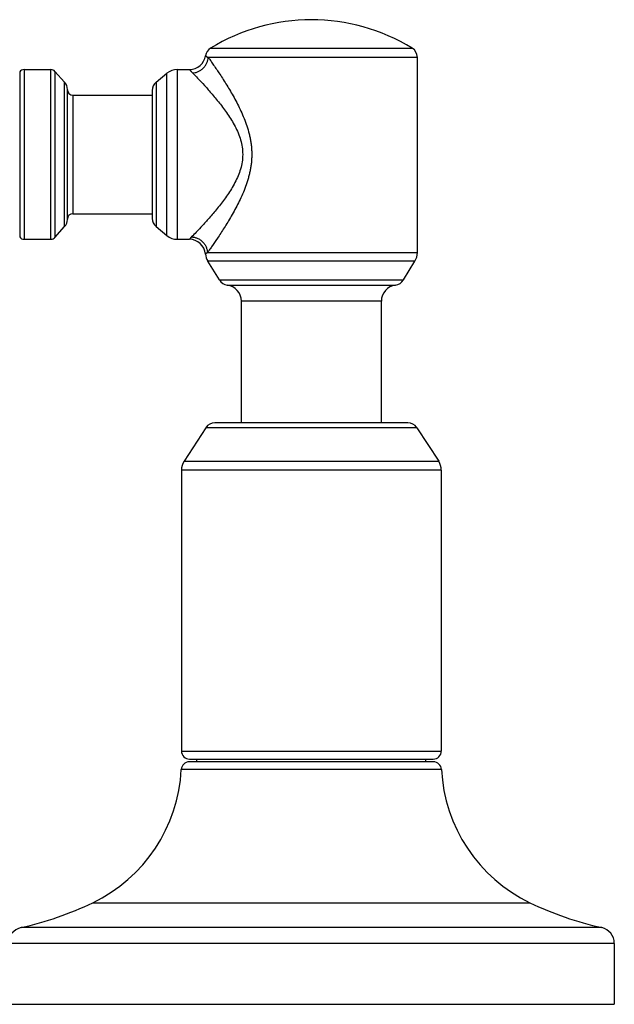
# Model space of a CAD drawing. Units: inches. Extents: x 3.9 to 18, y 5 to 13.6.
# Drawn here: x 5.9 to 8.1, y 5 to 8.6 of the extents above; entities that cross this region are included whole.
import ezdxf

# ---------------------------------------------------------------- set-up
doc = ezdxf.new("R2010")
doc.units = ezdxf.units.IN
doc.header["$LTSCALE"] = 1.21
doc.header["$MEASUREMENT"] = 0
doc.layers.get('0').update_dxf_attribs({"linetype": 'CONTINUOUS'})

msp = doc.modelspace()

# ---------------------------------------------------------------- linework, layer by layer
at = {"color": 9, "linetype": 'CONTINUOUS'}
for p, q in [((6.5632, 8.517), (7.3121, 8.517)), ((6.5446, 8.4889), (6.5446, 8.4889)), ((6.5446, 8.4889), (6.5549, 8.483)), ((7.3312, 8.483), (6.5549, 8.483)), ((5.8545, 8.4292), (5.8545, 7.8167)), ((5.871, 8.4379), (5.871, 7.8079)), ((5.9706, 7.8079), (5.9706, 8.4379)), ((5.9855, 8.4312), (5.9855, 7.8146)), ((6.401, 7.8218), (6.401, 8.424)), ((6.4394, 8.4379), (6.4394, 7.8079)), ((6.0215, 7.855), (6.0215, 8.3908)), ((6.3611, 8.3909), (6.3611, 7.8549)), ((6.0517, 8.3429), (6.0517, 7.9029)), ((6.4929, 7.8168), (6.4847, 7.8079)), ((6.5517, 7.7585), (6.5444, 7.7532)), ((6.5517, 7.7585), (7.3312, 7.7585)), ((7.3224, 7.7271), (6.553, 7.7271)), ((6.596, 7.657), (7.2794, 7.657)), ((6.6251, 7.6382), (7.2503, 7.6382)), ((7.1977, 7.5787), (6.6777, 7.5787)), ((7.3295, 7.1087), (6.5459, 7.1087)), ((6.4649, 6.984), (7.4105, 6.984)), ((7.4202, 6.9513), (6.4552, 6.9513)), ((6.4552, 5.9089), (7.4202, 5.9089)), ((7.4209, 5.8404), (6.4545, 5.8404)), ((6.1258, 5.3459), (7.7495, 5.3459)), ((8.0158, 5.2535), (5.8595, 5.2535)), ((8.0627, 5.195), (5.8127, 5.195))]:
    msp.add_line(p, q, dxfattribs=at)
at = {"color": 7, "linetype": 'CONTINUOUS'}
for p, q in [((7.3312, 7.7585), (7.3312, 8.483)), ((5.871, 8.4379), (5.9706, 8.4379)), ((5.9855, 8.4312), (6.0215, 8.3908)), ((6.3611, 8.3909), (6.401, 8.4241)), ((6.4394, 8.4379), (6.4853, 8.4379)), ((6.0317, 7.8817), (6.0317, 8.3641)), ((6.0517, 8.3429), (6.3467, 8.3429)), ((6.3467, 8.3602), (6.3467, 7.8857)), ((6.0517, 7.9029), (6.3467, 7.9029)), ((5.9855, 7.8146), (6.0215, 7.855)), ((6.3611, 7.8549), (6.401, 7.8218)), ((5.871, 7.8079), (5.9706, 7.8079)), ((6.4394, 7.8079), (6.4847, 7.8079)), ((6.596, 7.657), (6.553, 7.7271)), ((7.2794, 7.657), (7.3224, 7.7271)), ((6.6777, 7.1269), (6.6777, 7.5787)), ((7.1977, 7.1269), (7.1977, 7.5787)), ((7.296, 7.1269), (6.5794, 7.1269)), ((6.5459, 7.1087), (6.4649, 6.984)), ((7.3295, 7.1087), (7.4105, 6.984)), ((6.4552, 6.9513), (6.4552, 5.9089)), ((7.4202, 6.9513), (7.4202, 5.9089)), ((7.3909, 5.8689), (6.4845, 5.8689)), ((6.4852, 5.8789), (7.3902, 5.8789)), ((6.5127, 5.8689), (6.5127, 5.8789)), ((7.3627, 5.8689), (7.3627, 5.8789)), ((8.0627, 5.195), (8.0627, 4.9689)), ((5.8127, 4.9689), (8.0627, 4.9689))]:
    msp.add_line(p, q, dxfattribs=at)
for centre, radius, start, end in [((6.9377, 7.9079), 0.715, 58.419, 121.581), ((6.5842, 8.483), 0.04, 121.581, 171.3921), ((7.2912, 8.483), 0.04, 0, 58.419), ((6.4853, 8.4979), 0.06, 270.0174, 351.3753), ((5.871, 8.4179), 0.02, 90, 145.7101), ((5.9706, 8.4179), 0.02, 41.724, 90), ((6.4394, 8.3779), 0.06, 90, 129.7261), ((5.9917, 8.3642), 0.04, 0, 41.724), ((6.3867, 8.3602), 0.04, 129.7261, 180), ((6.0517, 8.3629), 0.02, 180, 270), ((6.0517, 7.8829), 0.02, 90, 180), ((5.9917, 7.8817), 0.04, 318.276, 360), ((6.3867, 7.8857), 0.04, 180, 230.2739), ((6.4394, 7.8679), 0.06, 230.2739, 270), ((5.871, 7.8279), 0.02, 214.2899, 270), ((5.9706, 7.8279), 0.02, 270, 318.276), ((6.4846, 7.7479), 0.06, 5.0614, 89.9793), ((6.6042, 7.7585), 0.06, 185.041, 211.5), ((7.2712, 7.7585), 0.06, 328.5, 360), ((6.6301, 7.6779), 0.04, 211.5, 262.8764), ((6.6177, 7.5787), 0.06, 0, 82.8764), ((7.2577, 7.5787), 0.06, 97.1236, 180), ((7.2453, 7.6779), 0.04, 277.1236, 328.5), ((6.5794, 7.0869), 0.04, 90, 147), ((7.296, 7.0869), 0.04, 33, 90), ((6.5152, 6.9513), 0.06, 147, 180), ((7.3602, 6.9513), 0.06, 0, 33), ((6.4852, 5.9089), 0.03, 180, 270), ((7.3902, 5.9089), 0.03, 270, 360), ((6.4845, 5.8389), 0.03, 90, 177.181), ((7.3909, 5.8389), 0.03, 2.819, 90), ((5.8752, 5.8689), 0.58, 295.6038, 357.181), ((8.0002, 5.8689), 0.58, 182.819, 244.3962), ((5.5857, 6.4731), 1.25, 282.6569, 295.6038), ((8.2897, 6.4731), 1.25, 244.3962, 257.3431), ((5.8727, 5.195), 0.06, 102.6569, 180), ((8.0027, 5.195), 0.06, 0, 77.3431)]:
    msp.add_arc(centre, radius, start, end, dxfattribs=at)
at = {"color": 9, "linetype": 'CONTINUOUS'}
for points, knots in [([(6.4965, 8.4253), (6.4999, 8.4256), (6.507, 8.4266), (6.5156, 8.4295), (6.5224, 8.4329), (6.5274, 8.4359), (6.5321, 8.4394), (6.5365, 8.4433), (6.5405, 8.4477), (6.5441, 8.4524), (6.5472, 8.4573), (6.5506, 8.4639), (6.5535, 8.4725), (6.5546, 8.4795), (6.5549, 8.483)], [0, 0, 0, 0, 0.116027, 0.239455, 0.303571, 0.36882, 0.434762, 0.500997, 0.567189, 0.633002, 0.698043, 0.761887, 0.884655, 1, 1, 1, 1]), ([(6.5549, 8.483), (6.5575, 8.4793), (6.5632, 8.4711), (6.5765, 8.452), (6.596, 8.4233), (6.6165, 8.3915), (6.6339, 8.3631), (6.6473, 8.3399), (6.6606, 8.3155), (6.6734, 8.29), (6.6853, 8.2634), (6.6961, 8.2356), (6.7036, 8.2116), (6.7086, 8.1919), (6.7116, 8.1769), (6.714, 8.1616), (6.7156, 8.1462), (6.7164, 8.1307), (6.7164, 8.1152), (6.7156, 8.0997), (6.714, 8.0843), (6.7117, 8.0691), (6.7086, 8.054), (6.7049, 8.0392), (6.6992, 8.0198), (6.691, 7.9963), (6.6795, 7.9691), (6.6671, 7.943), (6.654, 7.9181), (6.6406, 7.8943), (6.6272, 7.8717), (6.61, 7.8442), (6.5901, 7.8138), (6.5715, 7.7866), (6.5592, 7.769), (6.554, 7.7617), (6.5517, 7.7585)], [0, 0, 0, 0, 0.016673, 0.037046, 0.086803, 0.145628, 0.177578, 0.210871, 0.245304, 0.280707, 0.316939, 0.353875, 0.391399, 0.410347, 0.429394, 0.448522, 0.467709, 0.486933, 0.50617, 0.525393, 0.544581, 0.56371, 0.582758, 0.601707, 0.620539, 0.657786, 0.694388, 0.730226, 0.765167, 0.799059, 0.831714, 0.862909, 0.919773, 0.966756, 0.985363, 1, 1, 1, 1]), ([(6.4853, 8.4379), (6.4853, 8.4379), (6.4853, 8.4379), (6.4853, 8.4379), (6.4853, 8.4379), (6.4854, 8.4379), (6.4854, 8.4378), (6.4854, 8.4378), (6.4855, 8.4377), (6.4856, 8.4376), (6.4857, 8.4375), (6.4858, 8.4373), (6.486, 8.437), (6.4864, 8.4366), (6.4868, 8.4361), (6.4874, 8.4354), (6.488, 8.4347), (6.4887, 8.4339), (6.4895, 8.4329), (6.4904, 8.4319), (6.4918, 8.4303), (6.4938, 8.4281), (6.4956, 8.4263), (6.4965, 8.4253)], [0, 0, 0, 0, 0.000237, 0.000948, 0.002133, 0.003794, 0.00593, 0.008542, 0.015198, 0.023768, 0.034255, 0.046665, 0.061003, 0.095483, 0.137738, 0.187809, 0.245738, 0.311573, 0.385381, 0.467235, 0.557212, 0.761858, 1, 1, 1, 1]), ([(6.4965, 8.4253), (6.5028, 8.4188), (6.5176, 8.4034), (6.5421, 8.3772), (6.5651, 8.3513), (6.5848, 8.3279), (6.6002, 8.3088), (6.6155, 8.2885), (6.6305, 8.2672), (6.6446, 8.2448), (6.6576, 8.2211), (6.6686, 8.1963), (6.6771, 8.1703), (6.6822, 8.1433), (6.6832, 8.1158), (6.6801, 8.0885), (6.6731, 8.062), (6.6632, 8.0366), (6.6511, 8.0124), (6.6375, 7.9893), (6.6228, 7.9675), (6.6077, 7.9467), (6.5923, 7.927), (6.5769, 7.9085), (6.5576, 7.8859), (6.5353, 7.8613), (6.5122, 7.8368), (6.4986, 7.8226), (6.4929, 7.8168)], [0, 0, 0, 0, 0.037404, 0.087592, 0.147061, 0.179387, 0.213059, 0.247831, 0.283485, 0.319829, 0.356672, 0.393868, 0.431213, 0.468652, 0.506113, 0.543571, 0.580985, 0.618256, 0.655298, 0.691905, 0.727916, 0.763141, 0.797373, 0.830384, 0.861911, 0.919278, 0.966526, 1, 1, 1, 1]), ([(6.4929, 7.8168), (6.4946, 7.8167), (6.4981, 7.8164), (6.5053, 7.8151), (6.5124, 7.8128), (6.5193, 7.8095), (6.5244, 7.8064), (6.5292, 7.8029), (6.5351, 7.7975), (6.5402, 7.7914), (6.5443, 7.7847), (6.5469, 7.7795), (6.5489, 7.7742), (6.5508, 7.7673), (6.5516, 7.7619), (6.5517, 7.7585)], [0, 0, 0, 0, 0.057246, 0.116525, 0.240119, 0.304244, 0.36946, 0.435333, 0.501469, 0.633097, 0.698039, 0.761803, 0.824035, 0.884613, 1, 1, 1, 1])]:
    msp.add_open_spline(points, degree=3, knots=knots, dxfattribs=at)

doc.saveas('drawing.dxf')
